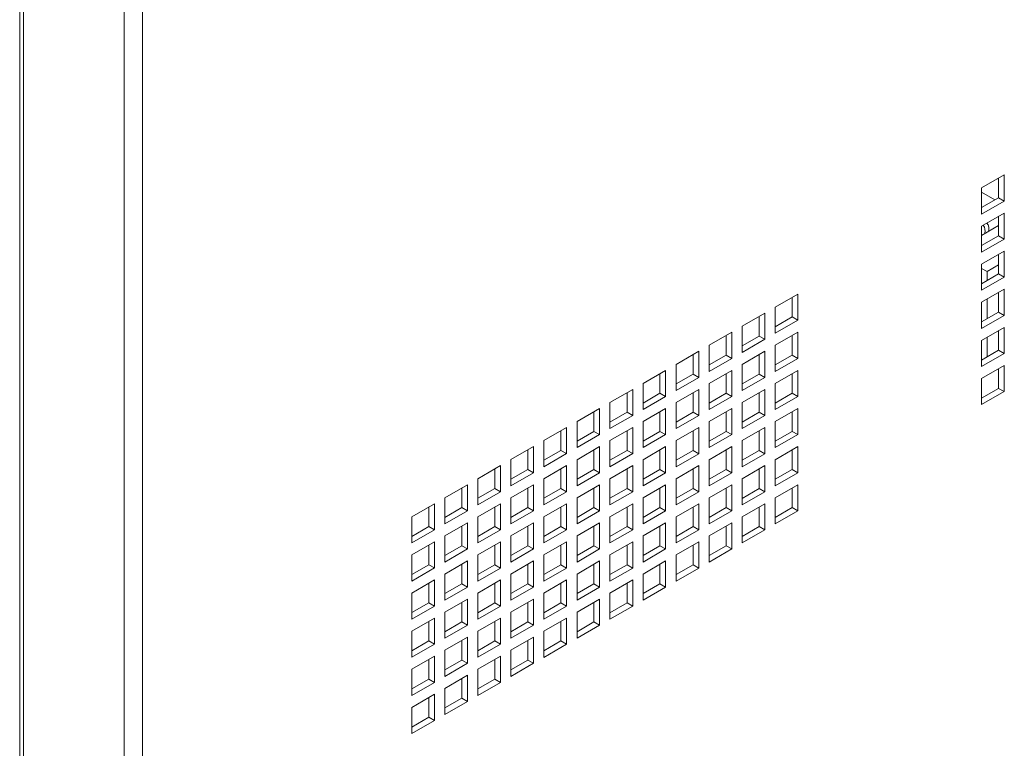
# Paper-space layout 'Sheet4' of a CAD drawing. Units: millimetres. Extents: x 81 to 3641, y 294 to 4925.
# Drawn here: x 2512 to 2697, y 3586 to 3723 of the extents above; entities that cross this region are included whole.
import ezdxf

# ---------------------------------------------------------------- set-up
doc = ezdxf.new("R2010")
doc.units = ezdxf.units.MM

psp = doc.layouts.new('Sheet4')

# ---------------------------------------------------------------- linework, layer by layer
at = {"color": 7, "linetype": 'Continuous', "lineweight": 0}
for p, q in [((2512.21, 4265.73), (2512.21, 3187.48)), ((2512.92, 4265.75), (2512.92, 3185.47)), ((2531.77, 4254.87), (2531.77, 3174.59)), ((2535.2, 4252.9), (2535.2, 3176.56)), ((2692.49, 3691.12), (2696.74, 3693.57)), ((2695.68, 3692.96), (2695.68, 3689.28)), ((2696.74, 3693.57), (2696.74, 3688.67)), ((2692.49, 3686.22), (2692.49, 3691.12)), ((2694.98, 3688.88), (2692.49, 3690.32)), ((2695.68, 3689.28), (2692.49, 3687.44)), ((2696.74, 3688.67), (2692.49, 3686.22)), ((2695.68, 3689.28), (2696.74, 3688.67)), ((2692.49, 3683.97), (2696.74, 3686.42)), ((2695.68, 3685.81), (2695.68, 3682.14)), ((2696.74, 3686.42), (2696.74, 3681.52)), ((2695.68, 3684.05), (2692.49, 3682.21)), ((2692.49, 3679.07), (2692.49, 3683.97)), ((2692.49, 3682.25), (2692.54, 3682.24)), ((2695.68, 3682.14), (2692.49, 3680.3)), ((2696.74, 3681.52), (2692.49, 3679.07)), ((2695.68, 3682.14), (2696.74, 3681.52)), ((2692.49, 3676.83), (2696.74, 3679.28)), ((2695.68, 3678.67), (2695.68, 3674.99)), ((2696.74, 3679.28), (2696.74, 3674.38)), ((2692.49, 3671.93), (2692.49, 3676.83)), ((2692.49, 3676.03), (2693.5, 3675.45)), ((2695.68, 3676.7), (2693.5, 3675.45)), ((2695.68, 3674.99), (2692.49, 3673.15)), ((2696.74, 3674.38), (2692.49, 3671.93)), ((2693.5, 3675.45), (2693.5, 3673.74)), ((2695.68, 3674.99), (2696.74, 3674.38)), ((2692.49, 3669.68), (2696.74, 3672.13)), ((2696.74, 3672.13), (2696.74, 3667.23)), ((2658.02, 3671.22), (2653.78, 3668.77)), ((2656.96, 3666.93), (2656.96, 3670.61)), ((2658.02, 3666.32), (2658.02, 3671.22)), ((2693.5, 3670.27), (2693.5, 3666.59)), ((2695.62, 3667.82), (2695.62, 3671.49)), ((2695.68, 3671.52), (2695.68, 3667.85)), ((2653.78, 3668.77), (2653.78, 3663.87)), ((2692.49, 3664.79), (2692.49, 3669.68)), ((2651.84, 3667.65), (2647.59, 3665.2)), ((2650.78, 3663.36), (2650.78, 3667.03)), ((2651.84, 3662.75), (2651.84, 3667.65)), ((2653.78, 3665.1), (2656.96, 3666.93)), ((2656.96, 3666.93), (2658.02, 3666.32)), ((2695.68, 3667.85), (2692.49, 3666.01)), ((2696.74, 3667.23), (2692.49, 3664.79)), ((2695.68, 3667.85), (2696.74, 3667.23)), ((2647.59, 3665.2), (2647.59, 3660.3)), ((2653.78, 3663.87), (2658.02, 3666.32)), ((2692.49, 3662.54), (2696.74, 3664.99)), ((2696.74, 3664.99), (2696.74, 3660.09)), ((2645.65, 3664.08), (2641.41, 3661.63)), ((2644.59, 3659.79), (2644.59, 3663.46)), ((2645.65, 3659.18), (2645.65, 3664.08)), ((2647.59, 3661.52), (2650.78, 3663.36)), ((2650.78, 3663.36), (2651.84, 3662.75)), ((2658.02, 3664.07), (2653.78, 3661.63)), ((2656.96, 3659.79), (2656.96, 3663.46)), ((2658.02, 3659.18), (2658.02, 3664.07)), ((2693.5, 3663.12), (2693.5, 3659.45)), ((2695.62, 3660.67), (2695.62, 3664.35)), ((2695.68, 3664.38), (2695.68, 3660.7)), ((2641.41, 3661.63), (2641.41, 3656.73)), ((2647.59, 3660.3), (2651.84, 3662.75)), ((2653.78, 3661.63), (2653.78, 3656.73)), ((2692.49, 3657.64), (2692.49, 3662.54)), ((2639.46, 3660.5), (2635.22, 3658.05)), ((2638.4, 3656.22), (2638.4, 3659.89)), ((2639.46, 3655.6), (2639.46, 3660.5)), ((2641.41, 3657.95), (2644.59, 3659.79)), ((2641.41, 3656.73), (2645.65, 3659.18)), ((2644.59, 3659.79), (2645.65, 3659.18)), ((2651.84, 3660.5), (2647.59, 3658.05)), ((2650.78, 3656.22), (2650.78, 3659.89)), ((2651.84, 3655.6), (2651.84, 3660.5)), ((2653.78, 3657.95), (2656.96, 3659.79)), ((2653.78, 3656.73), (2658.02, 3659.18)), ((2656.96, 3659.79), (2658.02, 3659.18)), ((2695.68, 3660.7), (2692.49, 3658.87)), ((2696.74, 3660.09), (2692.49, 3657.64)), ((2695.68, 3660.7), (2696.74, 3660.09)), ((2635.22, 3658.05), (2635.22, 3653.16)), ((2647.59, 3658.05), (2647.59, 3653.15)), ((2692.49, 3655.4), (2696.74, 3657.84)), ((2696.74, 3657.84), (2696.74, 3652.95)), ((2633.27, 3656.93), (2629.03, 3654.48)), ((2632.21, 3652.64), (2632.21, 3656.32)), ((2633.27, 3652.03), (2633.27, 3656.93)), ((2635.22, 3654.38), (2638.4, 3656.22)), ((2635.22, 3653.16), (2639.46, 3655.6)), ((2638.4, 3656.22), (2639.46, 3655.6)), ((2645.65, 3656.93), (2641.41, 3654.48)), ((2644.59, 3652.64), (2644.59, 3656.32)), ((2645.65, 3652.03), (2645.65, 3656.93)), ((2647.59, 3654.38), (2650.78, 3656.22)), ((2647.59, 3653.15), (2651.84, 3655.6)), ((2650.78, 3656.22), (2651.84, 3655.6)), ((2658.02, 3656.93), (2653.78, 3654.48)), ((2656.96, 3652.64), (2656.96, 3656.32)), ((2658.02, 3652.03), (2658.02, 3656.93)), ((2695.62, 3656.26), (2695.62, 3657.2)), ((2695.62, 3656.26), (2695.68, 3656.23)), ((2695.68, 3657.23), (2695.68, 3653.56)), ((2629.03, 3654.48), (2629.03, 3649.58)), ((2641.41, 3654.48), (2641.41, 3649.58)), ((2653.78, 3654.48), (2653.78, 3649.58)), ((2692.49, 3650.5), (2692.49, 3655.4)), ((2627.09, 3653.36), (2622.84, 3650.91)), ((2626.03, 3649.07), (2626.03, 3652.75)), ((2627.09, 3648.46), (2627.09, 3653.36)), ((2629.03, 3650.81), (2632.21, 3652.64)), ((2629.03, 3649.58), (2633.27, 3652.03)), ((2632.21, 3652.64), (2633.27, 3652.03)), ((2639.46, 3653.36), (2635.22, 3650.91)), ((2638.4, 3649.07), (2638.4, 3652.75)), ((2639.46, 3648.46), (2639.46, 3653.36)), ((2641.41, 3650.81), (2644.59, 3652.64)), ((2641.41, 3649.58), (2645.65, 3652.03)), ((2644.59, 3652.64), (2645.65, 3652.03)), ((2651.84, 3653.36), (2647.59, 3650.91)), ((2650.78, 3649.07), (2650.78, 3652.75)), ((2651.84, 3648.46), (2651.84, 3653.36)), ((2653.78, 3650.81), (2656.96, 3652.64)), ((2653.78, 3649.58), (2658.02, 3652.03)), ((2656.96, 3652.64), (2658.02, 3652.03)), ((2695.68, 3653.56), (2692.49, 3651.72)), ((2696.74, 3652.95), (2692.49, 3650.5)), ((2695.68, 3653.56), (2696.74, 3652.95)), ((2622.84, 3650.91), (2622.84, 3646.01)), ((2635.22, 3650.91), (2635.22, 3646.01)), ((2647.59, 3650.91), (2647.59, 3646.01)), ((2620.9, 3649.79), (2616.66, 3647.34)), ((2619.84, 3645.5), (2619.84, 3649.18)), ((2620.9, 3644.89), (2620.9, 3649.79)), ((2622.84, 3647.24), (2626.03, 3649.07)), ((2622.84, 3646.01), (2627.09, 3648.46)), ((2626.03, 3649.07), (2627.09, 3648.46)), ((2633.27, 3649.79), (2629.03, 3647.34)), ((2632.21, 3645.5), (2632.21, 3649.17)), ((2633.27, 3644.89), (2633.27, 3649.79)), ((2635.22, 3647.24), (2638.4, 3649.07)), ((2635.22, 3646.01), (2639.46, 3648.46)), ((2638.4, 3649.07), (2639.46, 3648.46)), ((2645.65, 3649.79), (2641.41, 3647.34)), ((2644.59, 3645.5), (2644.59, 3649.17)), ((2645.65, 3644.89), (2645.65, 3649.79)), ((2647.59, 3647.23), (2650.78, 3649.07)), ((2647.59, 3646.01), (2651.84, 3648.46)), ((2650.78, 3649.07), (2651.84, 3648.46)), ((2658.02, 3649.78), (2653.78, 3647.34)), ((2656.96, 3645.5), (2656.96, 3649.17)), ((2658.02, 3644.89), (2658.02, 3649.78)), ((2614.71, 3646.22), (2610.47, 3643.77)), ((2614.71, 3641.32), (2614.71, 3646.22)), ((2616.66, 3647.34), (2616.66, 3642.44)), ((2627.09, 3646.22), (2622.84, 3643.77)), ((2627.09, 3641.32), (2627.09, 3646.22)), ((2629.03, 3647.34), (2629.03, 3642.44)), ((2639.46, 3646.21), (2635.22, 3643.76)), ((2639.46, 3641.31), (2639.46, 3646.21)), ((2641.41, 3647.34), (2641.41, 3642.44)), ((2651.84, 3646.21), (2647.59, 3643.76)), ((2651.84, 3641.31), (2651.84, 3646.21)), ((2653.78, 3647.34), (2653.78, 3642.44)), ((2613.65, 3641.93), (2613.65, 3645.6)), ((2616.66, 3643.66), (2619.84, 3645.5)), ((2616.66, 3642.44), (2620.9, 3644.89)), ((2619.84, 3645.5), (2620.9, 3644.89)), ((2626.03, 3641.93), (2626.03, 3645.6)), ((2629.03, 3643.66), (2632.21, 3645.5)), ((2629.03, 3642.44), (2633.27, 3644.89)), ((2632.21, 3645.5), (2633.27, 3644.89)), ((2638.4, 3641.93), (2638.4, 3645.6)), ((2641.41, 3643.66), (2644.59, 3645.5)), ((2641.41, 3642.44), (2645.65, 3644.89)), ((2644.59, 3645.5), (2645.65, 3644.89)), ((2650.78, 3641.93), (2650.78, 3645.6)), ((2653.78, 3643.66), (2656.96, 3645.5)), ((2653.78, 3642.44), (2658.02, 3644.89)), ((2656.96, 3645.5), (2658.02, 3644.89)), ((2608.53, 3642.64), (2604.28, 3640.2)), ((2608.53, 3637.75), (2608.53, 3642.64)), ((2610.47, 3643.77), (2610.47, 3638.87)), ((2620.9, 3642.64), (2616.66, 3640.19)), ((2620.9, 3637.74), (2620.9, 3642.64)), ((2622.84, 3643.77), (2622.84, 3638.87)), ((2633.27, 3642.64), (2629.03, 3640.19)), ((2633.27, 3637.74), (2633.27, 3642.64)), ((2635.22, 3643.76), (2635.22, 3638.87)), ((2645.65, 3642.64), (2641.41, 3640.19)), ((2645.65, 3637.74), (2645.65, 3642.64)), ((2647.59, 3643.76), (2647.59, 3638.86)), ((2658.02, 3642.64), (2653.78, 3640.19)), ((2658.02, 3637.74), (2658.02, 3642.64)), ((2607.47, 3638.36), (2607.47, 3642.03)), ((2610.47, 3640.09), (2613.65, 3641.93)), ((2610.47, 3638.87), (2614.71, 3641.32)), ((2613.65, 3641.93), (2614.71, 3641.32)), ((2619.84, 3638.36), (2619.84, 3642.03)), ((2622.84, 3640.09), (2626.03, 3641.93)), ((2622.84, 3638.87), (2627.09, 3641.32)), ((2626.03, 3641.93), (2627.09, 3641.32)), ((2632.21, 3638.36), (2632.21, 3642.03)), ((2635.22, 3640.09), (2638.4, 3641.93)), ((2635.22, 3638.87), (2639.46, 3641.31)), ((2638.4, 3641.93), (2639.46, 3641.31)), ((2644.59, 3638.35), (2644.59, 3642.03)), ((2647.59, 3640.09), (2650.78, 3641.93)), ((2647.59, 3638.86), (2651.84, 3641.31)), ((2650.78, 3641.93), (2651.84, 3641.31)), ((2656.96, 3638.35), (2656.96, 3642.03)), ((2602.34, 3639.07), (2598.1, 3636.62)), ((2602.34, 3634.17), (2602.34, 3639.07)), ((2604.28, 3640.2), (2604.28, 3635.3)), ((2614.71, 3639.07), (2610.47, 3636.62)), ((2614.71, 3634.17), (2614.71, 3639.07)), ((2616.66, 3640.19), (2616.66, 3635.3)), ((2627.09, 3639.07), (2622.84, 3636.62)), ((2627.09, 3634.17), (2627.09, 3639.07)), ((2629.03, 3640.19), (2629.03, 3635.29)), ((2639.46, 3639.07), (2635.22, 3636.62)), ((2639.46, 3634.17), (2639.46, 3639.07)), ((2641.41, 3640.19), (2641.41, 3635.29)), ((2651.84, 3639.07), (2647.59, 3636.62)), ((2651.84, 3634.17), (2651.84, 3639.07)), ((2653.78, 3640.19), (2653.78, 3635.29)), ((2601.28, 3634.79), (2601.28, 3638.46)), ((2604.28, 3636.52), (2607.47, 3638.36)), ((2604.28, 3635.3), (2608.53, 3637.75)), ((2607.47, 3638.36), (2608.53, 3637.75)), ((2613.65, 3634.78), (2613.65, 3638.46)), ((2616.66, 3636.52), (2619.84, 3638.36)), ((2616.66, 3635.3), (2620.9, 3637.74)), ((2619.84, 3638.36), (2620.9, 3637.74)), ((2626.03, 3634.78), (2626.03, 3638.46)), ((2629.03, 3636.52), (2632.21, 3638.36)), ((2629.03, 3635.29), (2633.27, 3637.74)), ((2632.21, 3638.36), (2633.27, 3637.74)), ((2638.4, 3634.78), (2638.4, 3638.46)), ((2641.41, 3636.52), (2644.59, 3638.35)), ((2641.41, 3635.29), (2645.65, 3637.74)), ((2644.59, 3638.35), (2645.65, 3637.74)), ((2650.78, 3634.78), (2650.78, 3638.46)), ((2653.78, 3636.52), (2656.96, 3638.35)), ((2653.78, 3635.29), (2658.02, 3637.74)), ((2656.96, 3638.35), (2658.02, 3637.74)), ((2596.15, 3635.5), (2591.91, 3633.05)), ((2596.15, 3630.6), (2596.15, 3635.5)), ((2598.1, 3636.62), (2598.1, 3631.72)), ((2608.53, 3635.5), (2604.28, 3633.05)), ((2608.53, 3630.6), (2608.53, 3635.5)), ((2610.47, 3636.62), (2610.47, 3631.72)), ((2620.9, 3635.5), (2616.66, 3633.05)), ((2620.9, 3630.6), (2620.9, 3635.5)), ((2622.84, 3636.62), (2622.84, 3631.72)), ((2633.27, 3635.5), (2629.03, 3633.05)), ((2633.27, 3630.6), (2633.27, 3635.5)), ((2635.22, 3636.62), (2635.22, 3631.72)), ((2645.65, 3635.5), (2641.41, 3633.05)), ((2645.65, 3630.6), (2645.65, 3635.5)), ((2647.59, 3636.62), (2647.59, 3631.72)), ((2658.02, 3635.5), (2653.78, 3633.05)), ((2658.02, 3630.6), (2658.02, 3635.5)), ((2595.09, 3631.21), (2595.09, 3634.89)), ((2598.1, 3632.95), (2601.28, 3634.79)), ((2598.1, 3631.72), (2602.34, 3634.17)), ((2601.28, 3634.79), (2602.34, 3634.17)), ((2607.47, 3631.21), (2607.47, 3634.89)), ((2610.47, 3632.95), (2613.65, 3634.78)), ((2610.47, 3631.72), (2614.71, 3634.17)), ((2613.65, 3634.78), (2614.71, 3634.17)), ((2619.84, 3631.21), (2619.84, 3634.89)), ((2622.84, 3632.95), (2626.03, 3634.78)), ((2622.84, 3631.72), (2627.09, 3634.17)), ((2626.03, 3634.78), (2627.09, 3634.17)), ((2632.21, 3631.21), (2632.21, 3634.89)), ((2635.22, 3632.95), (2638.4, 3634.78)), ((2635.22, 3631.72), (2639.46, 3634.17)), ((2638.4, 3634.78), (2639.46, 3634.17)), ((2644.59, 3631.21), (2644.59, 3634.88)), ((2647.59, 3632.94), (2650.78, 3634.78)), ((2647.59, 3631.72), (2651.84, 3634.17)), ((2650.78, 3634.78), (2651.84, 3634.17)), ((2656.96, 3631.21), (2656.96, 3634.88)), ((2589.96, 3631.93), (2585.72, 3629.48)), ((2589.96, 3627.03), (2589.96, 3631.93)), ((2591.91, 3633.05), (2591.91, 3628.15)), ((2602.34, 3631.93), (2598.1, 3629.48)), ((2602.34, 3627.03), (2602.34, 3631.93)), ((2604.28, 3633.05), (2604.28, 3628.15)), ((2614.71, 3631.93), (2610.47, 3629.48)), ((2614.71, 3627.03), (2614.71, 3631.93)), ((2616.66, 3633.05), (2616.66, 3628.15)), ((2627.09, 3631.93), (2622.84, 3629.48)), ((2627.09, 3627.03), (2627.09, 3631.93)), ((2629.03, 3633.05), (2629.03, 3628.15)), ((2639.46, 3631.92), (2635.22, 3629.48)), ((2639.46, 3627.03), (2639.46, 3631.92)), ((2641.41, 3633.05), (2641.41, 3628.15)), ((2651.84, 3631.92), (2647.59, 3629.47)), ((2651.84, 3627.02), (2651.84, 3631.92)), ((2653.78, 3633.05), (2653.78, 3628.15)), ((2588.9, 3627.64), (2588.9, 3631.32)), ((2591.91, 3629.38), (2595.09, 3631.21)), ((2591.91, 3628.15), (2596.15, 3630.6)), ((2595.09, 3631.21), (2596.15, 3630.6)), ((2601.28, 3627.64), (2601.28, 3631.32)), ((2604.28, 3629.38), (2607.47, 3631.21)), ((2604.28, 3628.15), (2608.53, 3630.6)), ((2607.47, 3631.21), (2608.53, 3630.6)), ((2613.65, 3627.64), (2613.65, 3631.31)), ((2616.66, 3629.37), (2619.84, 3631.21)), ((2616.66, 3628.15), (2620.9, 3630.6)), ((2619.84, 3631.21), (2620.9, 3630.6)), ((2626.03, 3627.64), (2626.03, 3631.31)), ((2629.03, 3629.37), (2632.21, 3631.21)), ((2629.03, 3628.15), (2633.27, 3630.6)), ((2632.21, 3631.21), (2633.27, 3630.6)), ((2638.4, 3627.64), (2638.4, 3631.31)), ((2641.41, 3629.37), (2644.59, 3631.21)), ((2641.41, 3628.15), (2645.65, 3630.6)), ((2644.59, 3631.21), (2645.65, 3630.6)), ((2650.78, 3627.64), (2650.78, 3631.31)), ((2653.78, 3629.37), (2656.96, 3631.21)), ((2653.78, 3628.15), (2658.02, 3630.6)), ((2656.96, 3631.21), (2658.02, 3630.6)), ((2585.72, 3629.48), (2585.72, 3624.58)), ((2596.15, 3628.36), (2591.91, 3625.91)), ((2596.15, 3623.46), (2596.15, 3628.36)), ((2598.1, 3629.48), (2598.1, 3624.58)), ((2608.53, 3628.36), (2604.28, 3625.91)), ((2608.53, 3623.46), (2608.53, 3628.36)), ((2610.47, 3629.48), (2610.47, 3624.58)), ((2620.9, 3628.35), (2616.66, 3625.9)), ((2620.9, 3623.45), (2620.9, 3628.35)), ((2622.84, 3629.48), (2622.84, 3624.58)), ((2633.27, 3628.35), (2629.03, 3625.9)), ((2633.27, 3623.45), (2633.27, 3628.35)), ((2635.22, 3629.48), (2635.22, 3624.58)), ((2645.65, 3628.35), (2641.41, 3625.9)), ((2645.65, 3623.45), (2645.65, 3628.35)), ((2647.59, 3629.47), (2647.59, 3624.58)), ((2585.72, 3625.81), (2588.9, 3627.64)), ((2585.72, 3624.58), (2589.96, 3627.03)), ((2588.9, 3627.64), (2589.96, 3627.03)), ((2595.09, 3624.07), (2595.09, 3627.74)), ((2598.1, 3625.8), (2601.28, 3627.64)), ((2598.1, 3624.58), (2602.34, 3627.03)), ((2601.28, 3627.64), (2602.34, 3627.03)), ((2607.47, 3624.07), (2607.47, 3627.74)), ((2610.47, 3625.8), (2613.65, 3627.64)), ((2610.47, 3624.58), (2614.71, 3627.03)), ((2613.65, 3627.64), (2614.71, 3627.03)), ((2619.84, 3624.07), (2619.84, 3627.74)), ((2622.84, 3625.8), (2626.03, 3627.64)), ((2622.84, 3624.58), (2627.09, 3627.03)), ((2626.03, 3627.64), (2627.09, 3627.03)), ((2632.21, 3624.07), (2632.21, 3627.74)), ((2635.22, 3625.8), (2638.4, 3627.64)), ((2635.22, 3624.58), (2639.46, 3627.03)), ((2638.4, 3627.64), (2639.46, 3627.03)), ((2644.59, 3624.06), (2644.59, 3627.74)), ((2647.59, 3625.8), (2650.78, 3627.64)), ((2647.59, 3624.58), (2651.84, 3627.02)), ((2650.78, 3627.64), (2651.84, 3627.02)), ((2589.96, 3624.78), (2585.72, 3622.34)), ((2588.9, 3620.5), (2588.9, 3624.17)), ((2589.96, 3619.89), (2589.96, 3624.78)), ((2591.91, 3625.91), (2591.91, 3621.01)), ((2591.91, 3622.23), (2595.09, 3624.07)), ((2595.09, 3624.07), (2596.15, 3623.46)), ((2602.34, 3624.78), (2598.1, 3622.33)), ((2601.28, 3620.5), (2601.28, 3624.17)), ((2602.34, 3619.88), (2602.34, 3624.78)), ((2604.28, 3625.91), (2604.28, 3621.01)), ((2604.28, 3622.23), (2607.47, 3624.07)), ((2607.47, 3624.07), (2608.53, 3623.46)), ((2614.71, 3624.78), (2610.47, 3622.33)), ((2613.65, 3620.5), (2613.65, 3624.17)), ((2614.71, 3619.88), (2614.71, 3624.78)), ((2616.66, 3625.9), (2616.66, 3621.01)), ((2616.66, 3622.23), (2619.84, 3624.07)), ((2619.84, 3624.07), (2620.9, 3623.45)), ((2627.09, 3624.78), (2622.84, 3622.33)), ((2626.03, 3620.49), (2626.03, 3624.17)), ((2627.09, 3619.88), (2627.09, 3624.78)), ((2629.03, 3625.9), (2629.03, 3621)), ((2629.03, 3622.23), (2632.21, 3624.07)), ((2632.21, 3624.07), (2633.27, 3623.45)), ((2639.46, 3624.78), (2635.22, 3622.33)), ((2638.4, 3620.49), (2638.4, 3624.17)), ((2639.46, 3619.88), (2639.46, 3624.78)), ((2641.41, 3625.9), (2641.41, 3621)), ((2585.72, 3622.34), (2585.72, 3617.44)), ((2591.91, 3621.01), (2596.15, 3623.46)), ((2598.1, 3622.33), (2598.1, 3617.44)), ((2604.28, 3621.01), (2608.53, 3623.46)), ((2610.47, 3622.33), (2610.47, 3617.43)), ((2616.66, 3621.01), (2620.9, 3623.45)), ((2622.84, 3622.33), (2622.84, 3617.43)), ((2629.03, 3621), (2633.27, 3623.45)), ((2635.22, 3622.33), (2635.22, 3617.43)), ((2641.41, 3622.23), (2644.59, 3624.06)), ((2641.41, 3621), (2645.65, 3623.45)), ((2644.59, 3624.06), (2645.65, 3623.45)), ((2585.72, 3618.66), (2588.9, 3620.5)), ((2588.9, 3620.5), (2589.96, 3619.89)), ((2596.15, 3621.21), (2591.91, 3618.76)), ((2595.09, 3616.92), (2595.09, 3620.6)), ((2596.15, 3616.31), (2596.15, 3621.21)), ((2598.1, 3618.66), (2601.28, 3620.5)), ((2601.28, 3620.5), (2602.34, 3619.88)), ((2608.53, 3621.21), (2604.28, 3618.76)), ((2607.47, 3616.92), (2607.47, 3620.6)), ((2608.53, 3616.31), (2608.53, 3621.21)), ((2610.47, 3618.66), (2613.65, 3620.5)), ((2613.65, 3620.5), (2614.71, 3619.88)), ((2620.9, 3621.21), (2616.66, 3618.76)), ((2619.84, 3616.92), (2619.84, 3620.6)), ((2620.9, 3616.31), (2620.9, 3621.21)), ((2622.84, 3618.66), (2626.03, 3620.49)), ((2626.03, 3620.49), (2627.09, 3619.88)), ((2633.27, 3621.21), (2629.03, 3618.76)), ((2632.21, 3616.92), (2632.21, 3620.6)), ((2633.27, 3616.31), (2633.27, 3621.21)), ((2635.22, 3618.66), (2638.4, 3620.49)), ((2638.4, 3620.49), (2639.46, 3619.88)), ((2585.72, 3617.44), (2589.96, 3619.89)), ((2591.91, 3618.76), (2591.91, 3613.86)), ((2598.1, 3617.44), (2602.34, 3619.88)), ((2604.28, 3618.76), (2604.28, 3613.86)), ((2610.47, 3617.43), (2614.71, 3619.88)), ((2616.66, 3618.76), (2616.66, 3613.86)), ((2622.84, 3617.43), (2627.09, 3619.88)), ((2629.03, 3618.76), (2629.03, 3613.86)), ((2635.22, 3617.43), (2639.46, 3619.88)), ((2589.96, 3617.64), (2585.72, 3615.19)), ((2588.9, 3613.35), (2588.9, 3617.03)), ((2589.96, 3612.74), (2589.96, 3617.64)), ((2591.91, 3615.09), (2595.09, 3616.92)), ((2595.09, 3616.92), (2596.15, 3616.31)), ((2602.34, 3617.64), (2598.1, 3615.19)), ((2601.28, 3613.35), (2601.28, 3617.03)), ((2602.34, 3612.74), (2602.34, 3617.64)), ((2604.28, 3615.09), (2607.47, 3616.92)), ((2607.47, 3616.92), (2608.53, 3616.31)), ((2614.71, 3617.64), (2610.47, 3615.19)), ((2613.65, 3613.35), (2613.65, 3617.03)), ((2614.71, 3612.74), (2614.71, 3617.64)), ((2616.66, 3615.09), (2619.84, 3616.92)), ((2619.84, 3616.92), (2620.9, 3616.31)), ((2627.09, 3617.64), (2622.84, 3615.19)), ((2626.03, 3613.35), (2626.03, 3617.02)), ((2627.09, 3612.74), (2627.09, 3617.64)), ((2629.03, 3615.08), (2632.21, 3616.92)), ((2632.21, 3616.92), (2633.27, 3616.31)), ((2585.72, 3615.19), (2585.72, 3610.29)), ((2591.91, 3613.86), (2596.15, 3616.31)), ((2598.1, 3615.19), (2598.1, 3610.29)), ((2604.28, 3613.86), (2608.53, 3616.31)), ((2610.47, 3615.19), (2610.47, 3610.29)), ((2616.66, 3613.86), (2620.9, 3616.31)), ((2622.84, 3615.19), (2622.84, 3610.29)), ((2629.03, 3613.86), (2633.27, 3616.31)), ((2585.72, 3611.52), (2588.9, 3613.35)), ((2588.9, 3613.35), (2589.96, 3612.74)), ((2596.15, 3614.07), (2591.91, 3611.62)), ((2595.09, 3609.78), (2595.09, 3613.45)), ((2596.15, 3609.17), (2596.15, 3614.07)), ((2598.1, 3611.51), (2601.28, 3613.35)), ((2601.28, 3613.35), (2602.34, 3612.74)), ((2608.53, 3614.07), (2604.28, 3611.62)), ((2607.47, 3609.78), (2607.47, 3613.45)), ((2608.53, 3609.17), (2608.53, 3614.07)), ((2610.47, 3611.51), (2613.65, 3613.35)), ((2613.65, 3613.35), (2614.71, 3612.74)), ((2620.9, 3614.06), (2616.66, 3611.62)), ((2619.84, 3609.78), (2619.84, 3613.45)), ((2620.9, 3609.17), (2620.9, 3614.06)), ((2622.84, 3611.51), (2626.03, 3613.35)), ((2626.03, 3613.35), (2627.09, 3612.74)), ((2585.72, 3610.29), (2589.96, 3612.74)), ((2591.91, 3611.62), (2591.91, 3606.72)), ((2598.1, 3610.29), (2602.34, 3612.74)), ((2604.28, 3611.62), (2604.28, 3606.72)), ((2610.47, 3610.29), (2614.71, 3612.74)), ((2616.66, 3611.62), (2616.66, 3606.72)), ((2622.84, 3610.29), (2627.09, 3612.74)), ((2589.96, 3610.5), (2585.72, 3608.05)), ((2588.9, 3606.21), (2588.9, 3609.88)), ((2589.96, 3605.6), (2589.96, 3610.5)), ((2591.91, 3607.94), (2595.09, 3609.78)), ((2595.09, 3609.78), (2596.15, 3609.17)), ((2602.34, 3610.49), (2598.1, 3608.04)), ((2601.28, 3606.21), (2601.28, 3609.88)), ((2602.34, 3605.59), (2602.34, 3610.49)), ((2604.28, 3607.94), (2607.47, 3609.78)), ((2607.47, 3609.78), (2608.53, 3609.17)), ((2614.71, 3610.49), (2610.47, 3608.04)), ((2613.65, 3606.21), (2613.65, 3609.88)), ((2614.71, 3605.59), (2614.71, 3610.49)), ((2616.66, 3607.94), (2619.84, 3609.78)), ((2619.84, 3609.78), (2620.9, 3609.17)), ((2585.72, 3608.05), (2585.72, 3603.15)), ((2591.91, 3606.72), (2596.15, 3609.17)), ((2598.1, 3608.04), (2598.1, 3603.15)), ((2604.28, 3606.72), (2608.53, 3609.17)), ((2610.47, 3608.04), (2610.47, 3603.14)), ((2616.66, 3606.72), (2620.9, 3609.17)), ((2585.72, 3604.37), (2588.9, 3606.21)), ((2588.9, 3606.21), (2589.96, 3605.6)), ((2596.15, 3606.92), (2591.91, 3604.47)), ((2595.09, 3602.64), (2595.09, 3606.31)), ((2596.15, 3602.02), (2596.15, 3606.92)), ((2598.1, 3604.37), (2601.28, 3606.21)), ((2601.28, 3606.21), (2602.34, 3605.59)), ((2608.53, 3606.92), (2604.28, 3604.47)), ((2607.47, 3602.63), (2607.47, 3606.31)), ((2608.53, 3602.02), (2608.53, 3606.92)), ((2610.47, 3604.37), (2613.65, 3606.21)), ((2613.65, 3606.21), (2614.71, 3605.59)), ((2585.72, 3603.15), (2589.96, 3605.6)), ((2591.91, 3604.47), (2591.91, 3599.57)), ((2598.1, 3603.15), (2602.34, 3605.59)), ((2604.28, 3604.47), (2604.28, 3599.57)), ((2610.47, 3603.14), (2614.71, 3605.59)), ((2589.96, 3603.35), (2585.72, 3600.9)), ((2588.9, 3599.06), (2588.9, 3602.74)), ((2589.96, 3598.45), (2589.96, 3603.35)), ((2591.91, 3600.8), (2595.09, 3602.64)), ((2591.91, 3599.57), (2596.15, 3602.02)), ((2595.09, 3602.64), (2596.15, 3602.02)), ((2602.34, 3603.35), (2598.1, 3600.9)), ((2601.28, 3599.06), (2601.28, 3602.74)), ((2602.34, 3598.45), (2602.34, 3603.35)), ((2604.28, 3600.8), (2607.47, 3602.63)), ((2604.28, 3599.57), (2608.53, 3602.02)), ((2607.47, 3602.63), (2608.53, 3602.02)), ((2585.72, 3600.9), (2585.72, 3596)), ((2598.1, 3600.9), (2598.1, 3596)), ((2585.72, 3597.23), (2588.9, 3599.06)), ((2585.72, 3596), (2589.96, 3598.45)), ((2588.9, 3599.06), (2589.96, 3598.45)), ((2596.15, 3599.78), (2591.91, 3597.33)), ((2595.09, 3595.49), (2595.09, 3599.17)), ((2596.15, 3594.88), (2596.15, 3599.78)), ((2598.1, 3597.23), (2601.28, 3599.06)), ((2598.1, 3596), (2602.34, 3598.45)), ((2601.28, 3599.06), (2602.34, 3598.45)), ((2591.91, 3597.33), (2591.91, 3592.43)), ((2589.96, 3596.21), (2585.72, 3593.76)), ((2588.9, 3591.92), (2588.9, 3595.59)), ((2589.96, 3591.31), (2589.96, 3596.21)), ((2591.91, 3593.65), (2595.09, 3595.49)), ((2591.91, 3592.43), (2596.15, 3594.88)), ((2595.09, 3595.49), (2596.15, 3594.88)), ((2585.72, 3593.76), (2585.72, 3588.86)), ((2585.72, 3590.08), (2588.9, 3591.92)), ((2585.72, 3588.86), (2589.96, 3591.31)), ((2588.9, 3591.92), (2589.96, 3591.31))]:
    psp.add_line(p, q, dxfattribs=at)
at = {"color": 8, "linetype": 'Continuous', "lineweight": 0}
psp.add_line((2695.68, 3692.77), (2695.51, 3692.86), dxfattribs=at)
at = {"color": 7, "linetype": 'Continuous', "lineweight": 0}
for centre in [(2691.39, 3683.08), (2692.09, 3683.49)]:
    psp.add_arc(centre, 1.75, 341.6402, 37.1197, dxfattribs=at)

doc.saveas('drawing.dxf')
